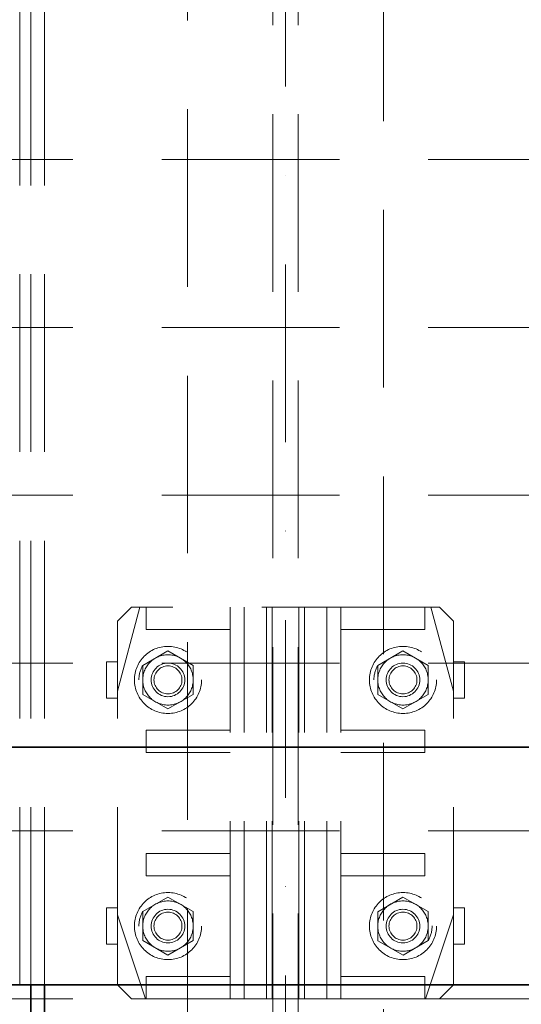
# Model space of a CAD drawing. Units: millimetres. Extents: x -305740 to -22080, y -49709 to 34289.
# Drawn here: x -303336 to -303157, y -31769 to -31417 of the extents above; entities that cross this region are included whole.
import ezdxf

# ---------------------------------------------------------------- set-up
doc = ezdxf.new("R2010")
doc.units = ezdxf.units.MM
doc.header["$LTSCALE"] = 20
doc.linetypes.add('ČERCHOVANÁ2', pattern=[12.7, 6.35, -3.175, 0, -3.175])
doc.linetypes.add('ČÁRKOVANÁ2', pattern=[9.525, 6.35, -3.175])
for name, color, linetype, lineweight in [('KABINA', 5, 'Continuous', 35), ('OSY', 1, 'ČERCHOVANÁ2', 9), ('PŘEJEZD', 7, 'ČÁRKOVANÁ2', 9), ('RÁM', 4, 'Continuous', 35)]:
    doc.layers.add(name, color=color, linetype=linetype, lineweight=lineweight)

msp = doc.modelspace()

# ---------------------------------------------------------------- linework, layer by layer
at = {"layer": 'KABINA', "linetype": 'Continuous'}
for p, q in [((-303851.2775, -31677.4812), (-302371.2775, -31677.4812)), ((-302371.2775, -31677.4812), (-303851.2775, -31677.4812)), ((-303851.2775, -31762.4812), (-302371.2775, -31762.4812))]:
    msp.add_line(p, q, dxfattribs=at).dxf.unprotected_set("ltscale", 0)
at = {"layer": 'OSY', "ltscale": 0.5}
msp.add_line((-303241.2775, -28327.4812), (-303241.2775, -36227.4812), dxfattribs=at)
at = {"layer": 'PŘEJEZD', "ltscale": 0.5}
for p, q in [((-303276.2775, -29163.4812), (-303276.2775, -32035.4812)), ((-303206.2775, -29199.4812), (-303206.2775, -32035.4812)), ((-303245.7775, -29260.4812), (-303245.7775, -32035.4812)), ((-303236.7775, -29260.4812), (-303236.7775, -32035.4812)), ((-303336.2775, -31762.4812), (-303336.2775, -29527.4812)), ((-303332.2775, -31762.4812), (-303332.2775, -29527.4812)), ((-303327.3575, -31762.4812), (-303327.3575, -29527.4812)), ((-303571.2775, -31467.4812), (-302531.2775, -31467.4812)), ((-303571.2775, -31527.4812), (-302531.2775, -31527.4812)), ((-303571.2775, -31587.4812), (-302531.2775, -31587.4812)), ((-303293.2775, -31627.4812), (-303301.2775, -31657.4812)), ((-303301.2775, -31632.4812), (-303296.2775, -31627.4812)), ((-303186.2775, -31627.4812), (-303296.2775, -31627.4812)), ((-303291.0275, -31635.4812), (-303291.0275, -31627.4812)), ((-303261.0275, -31767.4812), (-303261.0275, -31627.4812)), ((-303256.0275, -31767.4812), (-303256.0275, -31627.4812)), ((-303248.0275, -31767.4812), (-303248.0275, -31627.4812)), ((-303246.0275, -31767.4812), (-303246.0275, -31627.4812)), ((-303236.5275, -31767.4812), (-303236.5275, -31627.4812)), ((-303234.5275, -31767.4812), (-303234.5275, -31627.4812)), ((-303226.5275, -31767.4812), (-303226.5275, -31627.4812)), ((-303221.5275, -31767.4812), (-303221.5275, -31627.4812)), ((-303191.5275, -31635.4812), (-303191.5275, -31627.4812)), ((-303189.2775, -31627.4812), (-303181.2775, -31657.4812)), ((-303186.2775, -31627.4812), (-303181.2775, -31632.4812)), ((-303301.2775, -31762.4812), (-303301.2775, -31632.4812)), ((-303181.2775, -31762.4812), (-303181.2775, -31632.4812)), ((-303261.0275, -31635.4812), (-303291.0275, -31635.4812)), ((-303191.5275, -31635.4812), (-303221.5275, -31635.4812)), ((-303283.2775, -31643.0889), (-303292.2775, -31648.285)), ((-303274.2775, -31648.285), (-303283.2775, -31643.0889)), ((-303199.2775, -31643.0889), (-303208.2775, -31648.285)), ((-303190.2775, -31648.285), (-303199.2775, -31643.0889)), ((-303571.2775, -31647.4812), (-302531.2775, -31647.4812)), ((-303305.2775, -31646.9812), (-303305.2775, -31659.9812)), ((-303301.2775, -31646.9812), (-303305.2775, -31646.9812)), ((-303177.2775, -31646.9812), (-303181.2775, -31646.9812)), ((-303177.2775, -31659.9812), (-303177.2775, -31646.9812)), ((-303292.2775, -31648.285), (-303292.2775, -31658.6773)), ((-303274.2775, -31658.6773), (-303274.2775, -31648.285)), ((-303208.2775, -31648.285), (-303208.2775, -31658.6773)), ((-303190.2775, -31658.6773), (-303190.2775, -31648.285)), ((-303292.2775, -31658.6773), (-303283.2775, -31663.8735)), ((-303283.2775, -31663.8735), (-303274.2775, -31658.6773)), ((-303208.2775, -31658.6773), (-303199.2775, -31663.8735)), ((-303199.2775, -31663.8735), (-303190.2775, -31658.6773)), ((-303305.2775, -31659.9812), (-303301.2775, -31659.9812)), ((-303181.2775, -31659.9812), (-303177.2775, -31659.9812)), ((-303291.0275, -31679.4812), (-303291.0275, -31671.4812)), ((-303261.0275, -31671.4812), (-303291.0275, -31671.4812)), ((-303191.5275, -31671.4812), (-303221.5275, -31671.4812)), ((-303191.5275, -31679.4812), (-303191.5275, -31671.4812)), ((-303261.0275, -31679.4812), (-303291.0275, -31679.4812)), ((-303191.5275, -31679.4812), (-303221.5275, -31679.4812)), ((-303571.2775, -31707.4812), (-302531.2775, -31707.4812)), ((-303291.0275, -31723.4812), (-303291.0275, -31715.4812)), ((-303261.0275, -31715.4812), (-303291.0275, -31715.4812)), ((-303191.5275, -31715.4812), (-303221.5275, -31715.4812)), ((-303191.5275, -31723.4812), (-303191.5275, -31715.4812)), ((-303261.0275, -31723.4812), (-303291.0275, -31723.4812)), ((-303191.5275, -31723.4812), (-303221.5275, -31723.4812)), ((-303283.2775, -31731.0889), (-303292.2775, -31736.285)), ((-303274.2775, -31736.285), (-303283.2775, -31731.0889)), ((-303199.3566, -31731.0892), (-303208.3168, -31736.3537)), ((-303190.3173, -31736.2166), (-303199.3566, -31731.0892)), ((-303305.2775, -31734.9812), (-303305.2775, -31747.9812)), ((-303301.2775, -31734.9812), (-303305.2775, -31734.9812)), ((-303190.2381, -31746.6086), (-303190.3173, -31736.2166)), ((-303177.2775, -31734.9812), (-303181.2775, -31734.9812)), ((-303177.2775, -31747.9812), (-303177.2775, -31734.9812)), ((-303291.2775, -31767.4812), (-303301.2775, -31737.4812)), ((-303292.2775, -31736.285), (-303292.2775, -31746.6773)), ((-303274.2775, -31746.6773), (-303274.2775, -31736.285)), ((-303208.3168, -31736.3537), (-303208.2376, -31746.7457)), ((-303191.2775, -31767.4812), (-303181.2775, -31737.4812)), ((-303292.2775, -31746.6773), (-303283.2775, -31751.8735)), ((-303283.2775, -31751.8735), (-303274.2775, -31746.6773)), ((-303208.2376, -31746.7457), (-303199.1983, -31751.8732)), ((-303199.1983, -31751.8732), (-303190.2381, -31746.6086)), ((-303305.2775, -31747.9812), (-303301.2775, -31747.9812)), ((-303181.2775, -31747.9812), (-303177.2775, -31747.9812)), ((-303291.0275, -31767.4812), (-303291.0275, -31759.4812)), ((-303261.0275, -31759.4812), (-303291.0275, -31759.4812)), ((-303191.5275, -31759.4812), (-303221.5275, -31759.4812)), ((-303191.5275, -31767.4812), (-303191.5275, -31759.4812)), ((-303296.2775, -31767.4812), (-303301.2775, -31762.4812)), ((-303181.2775, -31762.4812), (-303186.2775, -31767.4812)), ((-303571.2775, -31767.4812), (-302531.2775, -31767.4812)), ((-303186.2775, -31767.4812), (-303296.2775, -31767.4812))]:
    msp.add_line(p, q, dxfattribs=at)
for centre, radius in [((-303283.2775, -31653.4812), 12), ((-303283.2775, -31653.4812), 9), ((-303199.2775, -31653.4812), 12), ((-303199.2775, -31653.4812), 9), ((-303283.2775, -31653.4812), 6), ((-303199.2775, -31653.4812), 6), ((-303283.2775, -31653.4812), 5), ((-303199.2775, -31653.4812), 5), ((-303283.2775, -31741.4812), 12), ((-303283.2775, -31741.4812), 9), ((-303199.2775, -31741.4812), 12), ((-303199.2775, -31741.4812), 9), ((-303283.2775, -31741.4812), 6), ((-303199.2775, -31741.4812), 6), ((-303283.2775, -31741.4812), 5), ((-303199.2775, -31741.4812), 5)]:
    msp.add_circle(centre, radius, dxfattribs=at)
for centre, start, end in [((-303283.2775, -31653.4812), 150, 180), ((-303199.2775, -31653.4812), 150, 180), ((-303283.2775, -31741.4812), 150, 180), ((-303199.2775, -31741.4812), 330.436326, 0.436326)]:
    msp.add_arc(centre, 10.3923, start, end, dxfattribs=at)
at = {"layer": 'RÁM', "ltscale": 0.5}
for p, q in [((-303332.2775, -32032.4812), (-303332.2775, -31762.4812)), ((-303327.3575, -32032.4812), (-303327.3575, -31762.4812))]:
    msp.add_line(p, q, dxfattribs=at)

doc.saveas('drawing.dxf')
